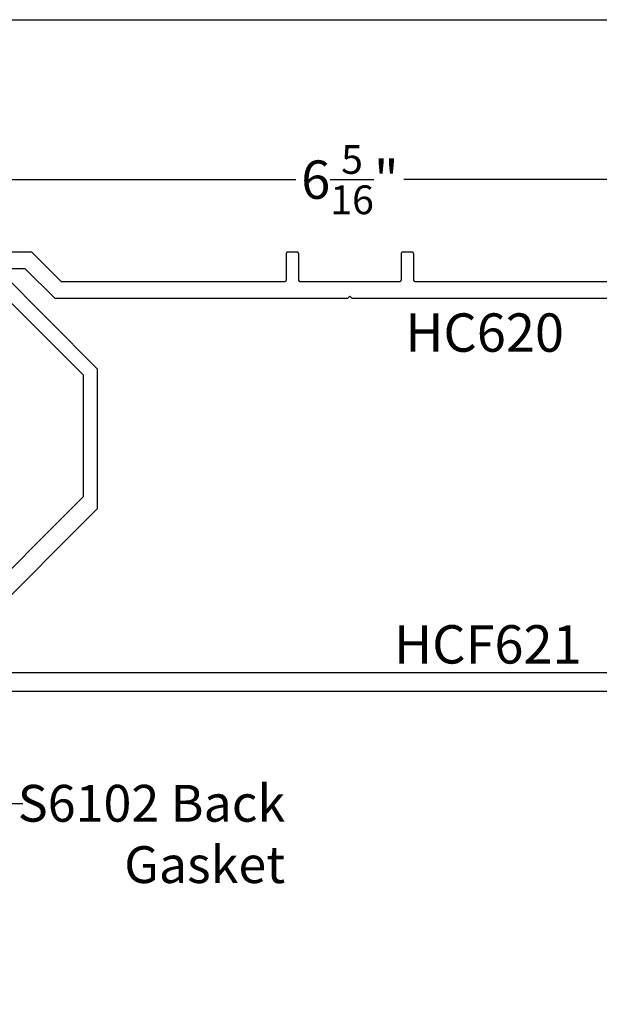
# Model space of a CAD drawing. Units: inches. Extents: x 0 to 190, y 0 to 43.
# Drawn here: x 3 to 6, y 33 to 37 of the extents above; entities that cross this region are included whole.
import ezdxf
from ezdxf import colors
from ezdxf.entities.mleader import LeaderData, LeaderLine
from ezdxf.math import Vec2, Vec3

# ---------------------------------------------------------------- set-up
doc = ezdxf.new("R2010")
doc.units = ezdxf.units.IN
doc.header["$LTSCALE"] = 0.5
doc.header["$MEASUREMENT"] = 0
for name, color, linetype in [('Arcadia-Dim', 4, 'Continuous'), ('Arcadia-Profile', 5, 'Continuous'), ('Arcadia-Text', 3, 'Continuous')]:
    doc.layers.add(name, color=color, linetype=linetype)
doc.layers.add('Arcadia-Mview', color=6, linetype='Continuous', plot=False)
doc.styles.get("Standard").update_dxf_attribs({"font": 'ARIALN.TTF'})
doc.dimstyles.new('Arcadia-2', dxfattribs={"dimscale": 2, "dimtxt": 0.0938, "dimasz": 0.0938, "dimexe": 0.0546, "dimexo": 0.0469, "dimgap": 0.0469, "dimtad": 0, "dimtih": 1, "dimdec": 4, "dimrnd": 0.0625, "dimzin": 3, "dimdsep": 46, "dimlunit": 4, "dimtxsty": 'Standard', "dimblk": 'ARCHTICK', "dimcen": 0.0469, "dimdle": 0.0546, "dimclrd": 256, "dimclre": 256, "dimclrt": 256, "dimadec": 0, "dimazin": 0, "dimtfac": 0.75, "dimtix": 1, "dimtmove": 2, "dimatfit": 3, "dimfxl": 1, "dimtolj": 1, "dimtzin": 3, "dimlwd": -3, "dimlwe": -3, "dimarcsym": 0})

# ---------------------------------------------------------------- blocks, each defined once
blk = doc.blocks.new('_ArchTick')
at = {"color": 0, "linetype": 'ByBlock', "lineweight": -3, "const_width": 0.15}
blk.add_lwpolyline([(-0.5, -0.5), (0.5, 0.5)], dxfattribs=at)
blk = doc.blocks.new('*D4')
at = {"layer": 'Arcadia-Dim', "lineweight": -3}
for p, q in [((1.2811, 36.1231), (1.2811, 36.6454)), ((7.6126, 36.12), (7.6126, 36.6454)), ((1.1719, 36.5362), (4.1829, 36.5362)), ((7.7218, 36.5362), (4.7108, 36.5362))]:
    blk.add_line(p, q, dxfattribs=at)
at = {"layer": 'Defpoints', "color": 0, "lineweight": -3}
for p in [(7.6126, 36.5362), (1.2811, 36.0293), (7.6126, 36.0262)]:
    blk.add_point(p, dxfattribs=at)
at = {"layer": 'Arcadia-Dim', "lineweight": -3, "xscale": 0.1876, "yscale": 0.1876, "zscale": 0.1876, "rotation": 180}
blk.add_blockref('_ArchTick', (1.2811, 36.5362), dxfattribs=at)
at = {"layer": 'Arcadia-Dim', "lineweight": -3, "xscale": 0.1876, "yscale": 0.1876, "zscale": 0.1876}
blk.add_blockref('_ArchTick', (7.6126, 36.5362), dxfattribs=at)
at = {"layer": 'Arcadia-Dim', "lineweight": -3, "insert": (4.4469, 36.5362), "char_height": 0.1876, "attachment_point": 5}
blk.add_mtext('\\A1;6{\\H0.750000x;\\S5/16;}"', dxfattribs=at)

msp = doc.modelspace()

# ---------------------------------------------------------------- linework, layer by layer
at = {"layer": 'Arcadia-Mview', "lineweight": -3}
msp.add_lwpolyline([(0, 37.31833), (32, 37.31833), (32, 0), (0, 0)], close=True, dxfattribs=at)
at = {"layer": 'Arcadia-Profile'}
for points in [[(6.35363, 36.0362), (4.76863, 36.0362), (4.76811, 36.03621), (4.76759, 36.03626), (4.76707, 36.03632), (4.76656, 36.03642), (4.76605, 36.03654), (4.76554, 36.03669), (4.76505, 36.03687), (4.76457, 36.03707), (4.76409, 36.03729), (4.76363, 36.03754), (4.76319, 36.03781), (4.76276, 36.03811), (4.76234, 36.03843), (4.76194, 36.03877), (4.76156, 36.03913), (4.7612, 36.03951), (4.76086, 36.03991), (4.76054, 36.04032), (4.76025, 36.04075), (4.75997, 36.0412), (4.75972, 36.04166), (4.7595, 36.04213), (4.7593, 36.04262), (4.75912, 36.04311), (4.75898, 36.04361), (4.75885, 36.04412), (4.75876, 36.04464), (4.75869, 36.04516), (4.75865, 36.04568), (4.75863, 36.0462), (4.75863, 36.1722), (4.75862, 36.17272), (4.75858, 36.17325), (4.75851, 36.17377), (4.75842, 36.17428), (4.75829, 36.17479), (4.75815, 36.17529), (4.75797, 36.17578), (4.75777, 36.17627), (4.75754, 36.17674), (4.75729, 36.1772), (4.75702, 36.17765), (4.75672, 36.17808), (4.75641, 36.17849), (4.75607, 36.17889), (4.75571, 36.17927), (4.75533, 36.17963), (4.75493, 36.17997), (4.75451, 36.18029), (4.75408, 36.18059), (4.75363, 36.18086), (4.75317, 36.18111), (4.7527, 36.18134), (4.75222, 36.18154), (4.75172, 36.18171), (4.75122, 36.18186), (4.75071, 36.18198), (4.7502, 36.18208), (4.74968, 36.18215), (4.74916, 36.18219), (4.74863, 36.1822), (4.70663, 36.1822), (4.70611, 36.18219), (4.70559, 36.18215), (4.70507, 36.18208), (4.70456, 36.18198), (4.70405, 36.18186), (4.70354, 36.18171), (4.70305, 36.18154), (4.70257, 36.18134), (4.70209, 36.18111), (4.70163, 36.18086), (4.70119, 36.18059), (4.70076, 36.18029), (4.70034, 36.17997), (4.69994, 36.17963), (4.69956, 36.17927), (4.6992, 36.17889), (4.69886, 36.17849), (4.69854, 36.17808), (4.69825, 36.17765), (4.69797, 36.1772), (4.69772, 36.17674), (4.6975, 36.17627), (4.6973, 36.17578), (4.69712, 36.17529), (4.69698, 36.17479), (4.69685, 36.17428), (4.69676, 36.17377), (4.69669, 36.17325), (4.69665, 36.17272), (4.69663, 36.1722), (4.69663, 36.0462), (4.69662, 36.04568), (4.69658, 36.04516), (4.69651, 36.04464), (4.69642, 36.04412), (4.69629, 36.04361), (4.69615, 36.04311), (4.69597, 36.04262), (4.69577, 36.04213), (4.69554, 36.04166), (4.69529, 36.0412), (4.69502, 36.04075), (4.69472, 36.04032), (4.69441, 36.03991), (4.69407, 36.03951), (4.69371, 36.03913), (4.69333, 36.03877), (4.69293, 36.03843), (4.69251, 36.03811), (4.69208, 36.03781), (4.69163, 36.03754), (4.69117, 36.03729), (4.6907, 36.03707), (4.69022, 36.03687), (4.68972, 36.03669), (4.68922, 36.03654), (4.68871, 36.03642), (4.6882, 36.03632), (4.68768, 36.03626), (4.68716, 36.03621), (4.68663, 36.0362), (4.44663, 36.0362), (4.20663, 36.0362), (4.20611, 36.03621), (4.20559, 36.03626), (4.20507, 36.03632), (4.20456, 36.03642), (4.20405, 36.03654), (4.20354, 36.03669), (4.20305, 36.03687), (4.20257, 36.03707), (4.20209, 36.03729), (4.20163, 36.03754), (4.20119, 36.03781), (4.20076, 36.03811), (4.20034, 36.03843), (4.19994, 36.03877), (4.19956, 36.03913), (4.1992, 36.03951), (4.19886, 36.03991), (4.19854, 36.04032), (4.19825, 36.04075), (4.19797, 36.0412), (4.19772, 36.04166), (4.1975, 36.04213), (4.1973, 36.04262), (4.19712, 36.04311), (4.19698, 36.04361), (4.19685, 36.04412), (4.19676, 36.04464), (4.19669, 36.04516), (4.19665, 36.04568), (4.19663, 36.0462), (4.19663, 36.1722), (4.19662, 36.17272), (4.19658, 36.17325), (4.19651, 36.17377), (4.19642, 36.17428), (4.19629, 36.17479), (4.19615, 36.17529), (4.19597, 36.17578), (4.19577, 36.17627), (4.19554, 36.17674), (4.19529, 36.1772), (4.19502, 36.17765), (4.19472, 36.17808), (4.19441, 36.17849), (4.19407, 36.17889), (4.19371, 36.17927), (4.19333, 36.17963), (4.19293, 36.17997), (4.19251, 36.18029), (4.19208, 36.18059), (4.19163, 36.18086), (4.19117, 36.18111), (4.1907, 36.18134), (4.19022, 36.18154), (4.18972, 36.18171), (4.18922, 36.18186), (4.18871, 36.18198), (4.1882, 36.18208), (4.18768, 36.18215), (4.18716, 36.18219), (4.18663, 36.1822), (4.14463, 36.1822), (4.14411, 36.18219), (4.14359, 36.18215), (4.14307, 36.18208), (4.14256, 36.18198), (4.14205, 36.18186), (4.14154, 36.18171), (4.14105, 36.18154), (4.14057, 36.18134), (4.14009, 36.18111), (4.13963, 36.18086), (4.13919, 36.18059), (4.13876, 36.18029), (4.13834, 36.17997), (4.13794, 36.17963), (4.13756, 36.17927), (4.1372, 36.17889), (4.13686, 36.17849), (4.13654, 36.17808), (4.13625, 36.17765), (4.13597, 36.1772), (4.13572, 36.17674), (4.1355, 36.17627), (4.1353, 36.17578), (4.13512, 36.17529), (4.13498, 36.17479), (4.13485, 36.17428), (4.13476, 36.17377), (4.13469, 36.17325), (4.13465, 36.17272), (4.13463, 36.1722), (4.13463, 36.0462), (4.13462, 36.04568), (4.13458, 36.04516), (4.13451, 36.04464), (4.13442, 36.04412), (4.13429, 36.04361), (4.13415, 36.04311), (4.13397, 36.04262), (4.13377, 36.04213), (4.13354, 36.04166), (4.13329, 36.0412), (4.13302, 36.04075), (4.13272, 36.04032), (4.13241, 36.03991), (4.13207, 36.03951), (4.13171, 36.03913), (4.13133, 36.03877), (4.13093, 36.03843), (4.13051, 36.03811), (4.13008, 36.03781), (4.12963, 36.03754), (4.12917, 36.03729), (4.1287, 36.03707), (4.12822, 36.03687), (4.12772, 36.03669), (4.12722, 36.03654), (4.12671, 36.03642), (4.1262, 36.03632), (4.12568, 36.03626), (4.12516, 36.03621), (4.12463, 36.0362), (3.03777, 36.0362), (2.89177, 36.1822), (2.2065, 36.1822)], [(2.60863, 36.1022), (2.85863, 36.1022), (3.00463, 35.9562), (4.43663, 35.9562), (4.44663, 35.9662), (4.45663, 35.9562), (7.47063, 35.9562)], [(2.66856, 34.38384), (3.213, 34.92827), (3.213, 35.61015), (2.73199, 36.09115)], [(2.713, 36.01115), (3.143, 35.58115), (3.143, 34.98555), (2.57856, 34.42112)], [(7.33656, 34.12512), (2.66856, 34.12512)], [(2.45792, 34.03512), (7.44656, 34.03512)]]:
    msp.add_lwpolyline(points, dxfattribs=at)

# ---------------------------------------------------------------- texts
at = {"layer": 'Arcadia-Text', "lineweight": -3}
for s, p in [('HC620', (4.71755, 35.69465)), ('HCF621', (4.66246, 34.17004))]:
    msp.add_text(s, height=0.1875, dxfattribs=at).set_placement(p)

# ---------------------------------------------------------------- dimensions: what is measured, and where the dimension line sits
at = {"layer": 'Arcadia-Dim', "lineweight": -3}
dim = msp.add_linear_dim(base=(7.61263, 36.5362), p1=(1.28112, 36.02929), p2=(7.61263, 36.0262), dimstyle='Arcadia-2', dxfattribs=at)
dim.commit()
dim.dimension.update_dxf_attribs({"geometry": '*D4', "text_midpoint": (4.44688, 36.5362)})

# ---------------------------------------------------------------- leaders
at = {"layer": 'Arcadia-Text', "lineweight": -3}
ml = msp.add_multileader_mtext('Standard', dxfattribs=at)
ml.set_content('S6102 Back\\PGasket', color=256)
ml.set_leader_properties()
ml.build(insert=Vec2(0, 0))
ml.multileader.update_dxf_attribs({"dogleg_length": 0.36, "arrow_head_size": 0.24})
ctx = ml.context
ctx.base_point, ctx.char_height, ctx.arrow_head_size, ctx.landing_gap_size, ctx.plane_origin = Vec3(2.84832, 33.48508), 0.18, 0.24, 0.18, Vec3(2.49571, 30.1827)
ctx.text_align_type = 2
notes = []
notes.append((ctx, [(0, (1, 1, 0), (2.62711, 33.48508), (1, 0), 0.2212, [(0, [(2.35389, 33.97205)], 0, [])])]))
ctx.mtext.insert, ctx.mtext.alignment, ctx.mtext.flow_direction = Vec3(4.1303, 33.57662), 3, 5
for ctx, leaders in notes:
    for number, flags, end, landing, length, lines in leaders:
        leader = LeaderData()
        leader.index, (leader.has_last_leader_line, leader.has_dogleg_vector, leader.attachment_direction) = number, flags
        leader.last_leader_point, leader.dogleg_vector, leader.dogleg_length = Vec3(end), Vec3(landing), length
        for number, points, colour, breaks in lines:
            line = LeaderLine()
            line.index, line.vertices, line.color, line.breaks = number, Vec3.list(points), colors.encode_raw_color(colour), breaks
            leader.lines.append(line)
        ctx.leaders.append(leader)

doc.saveas('drawing.dxf')
